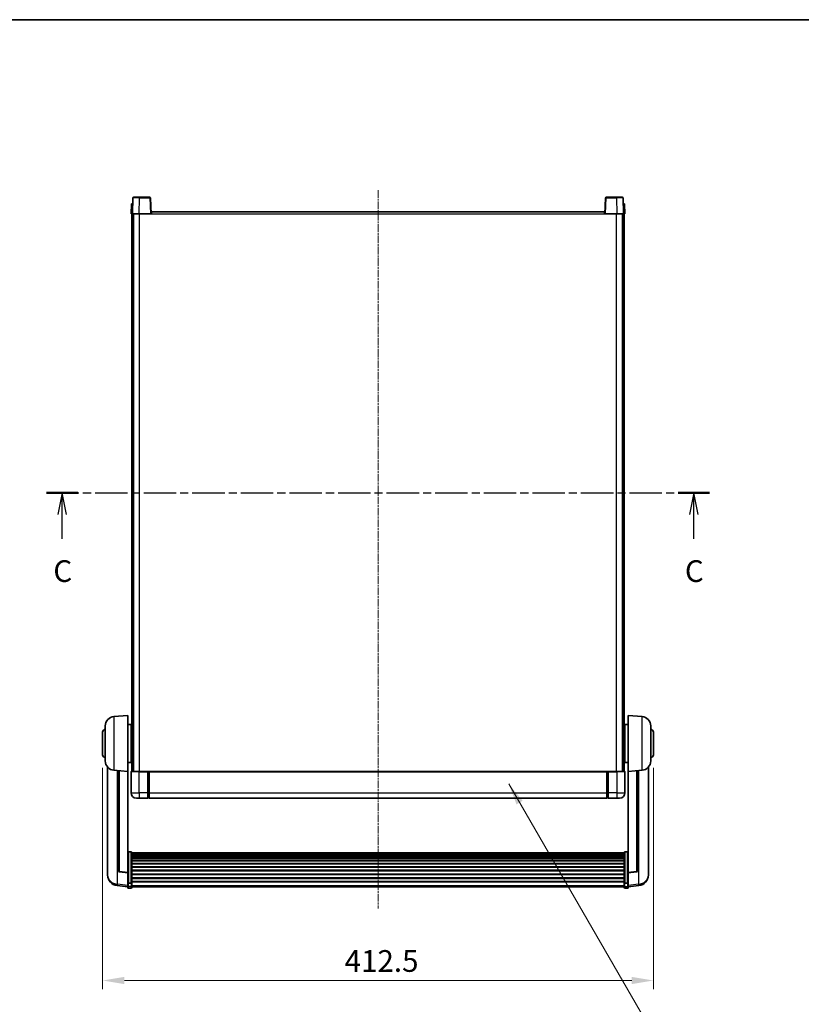
# Model space of a CAD drawing. Units: millimetres. Extents: x -6 to 12771, y 1 to 1828.
# Drawn here: x 3074 to 3660, y 1091 to 1828 of the extents above; entities that cross this region are included whole.
import ezdxf

# ---------------------------------------------------------------- set-up
doc = ezdxf.new("R2010")
doc.units = ezdxf.units.MM
doc.linetypes.add('CHAIN', pattern=[0.3543, 0.2362, -0.0295, 0.0591, -0.0295])
for name, color, linetype, lineweight in [('Border (ISO)', 7, 'Continuous', 35), ('Centerline (ISO)', 131, 'Continuous', 18), ('Dimension (ISO)', 7, 'Continuous', 18), ('Dimension (ISO) @ 1', 7, 'Continuous', 18), ('Section Line (ISO)', 7, 'CHAIN', 25), ('Symbol (ISO) @ 1', 7, 'Continuous', 18), ('Visible (ISO)', 7, 'Continuous', 35), ('Visible Narrow (ISO)', 7, 'Continuous', 25)]:
    doc.layers.add(name, color=color, linetype=linetype, lineweight=lineweight)
doc.styles.add('Note Text (TK)', font='MS PGothic.ttf')
doc.dimstyles.new('Default - Method 1b (TK)', dxfattribs={"dimscale": 6, "dimtxt": 2.5, "dimasz": 2.5, "dimexe": 1, "dimexo": 1.5, "dimgap": 1, "dimtad": 1, "dimtoh": 1, "dimrnd": 1e-08, "dimdsep": 46, "dimtxsty": 'Note Text (TK)', "dimcen": 0.09, "dimdle": 5, "dimclrd": 100, "dimclre": 100, "dimclrt": 7, "dimadec": 1, "dimazin": 1, "dimtfac": 1, "dimtmove": 0, "dimatfit": 3, "dimfxl": 1, "dimtolj": 1, "dimlwd": -1, "dimlwe": -1, "dimarcsym": 0})
doc.dimstyles.new('Default - Method 1b (TK)$7', dxfattribs={"dimscale": 6, "dimtxt": 2.5, "dimasz": 2.5, "dimexe": 1, "dimexo": 1.5, "dimgap": 1, "dimtad": 1, "dimtoh": 1, "dimrnd": 1e-08, "dimdsep": 46, "dimtxsty": 'Note Text (TK)', "dimcen": 0.09, "dimdle": 5, "dimclrd": 100, "dimclre": 100, "dimclrt": 7, "dimadec": 1, "dimazin": 1, "dimtfac": 1, "dimtmove": 0, "dimatfit": 3, "dimfxl": 1, "dimtolj": 1, "dimlwd": -1, "dimlwe": -1, "dimarcsym": 0})

# ---------------------------------------------------------------- blocks, each defined once
blk = doc.blocks.new('図面枠 tk図枠')
at = {"layer": 'Border (ISO)'}
blk.add_line((14.5, 289), (405.5, 289), dxfattribs=at)
blk = doc.blocks.new('2dTransSection2')
at = {"layer": 'Section Line (ISO)', "linetype": 'CHAIN', "ltscale": 15.802135}
blk.add_line((129.09, 234.51), (205.47, 234.51), dxfattribs=at)
at = {"layer": 'Section Line (ISO)', "linetype": 'Continuous', "lineweight": 50}
for p, q in [((129.09, 234.51), (132.69, 234.51)), ((201.87, 234.51), (205.47, 234.51))]:
    blk.add_line(p, q, dxfattribs=at)
at = {"layer": 'Section Line (ISO)', "linetype": 'Continuous'}
for p, q in [((130.89, 234.51), (130.39, 232.01)), ((130.89, 232.01), (130.89, 234.51)), ((131.39, 232.01), (130.89, 234.51)), ((203.67, 234.51), (203.17, 232.01)), ((203.67, 232.01), (203.67, 234.51)), ((204.17, 232.01), (203.67, 234.51)), ((130.89, 229.2), (130.89, 232.01)), ((203.67, 229.2), (203.67, 232.01))]:
    blk.add_line(p, q, dxfattribs=at)
at = {"layer": 'Section Line (ISO)', "char_height": 2.5, "attachment_point": 7, "style": 'Note Text (TK)'}
for insert in [(129.87, 223.45), (202.65, 223.45)]:
    blk.add_mtext('C', dxfattribs=dict(at, insert=insert))
blk = doc.blocks.new('*D111')
at = {"layer": 'Defpoints', "color": 0}
for p in [(3136.53, 1277.47), (3549.03, 1277.47), (3549.03, 1108.47)]:
    blk.add_point(p, dxfattribs=at)
at = {"layer": 'Dimension (ISO)', "color": 100}
for p, q in [((3136.53, 1267.72), (3136.53, 1101.97)), ((3549.03, 1267.72), (3549.03, 1101.97)), ((3152.78, 1108.47), (3532.78, 1108.47))]:
    blk.add_line(p, q, dxfattribs=at)
for points in [[(3152.78, 1111.17), (3152.78, 1105.76), (3136.53, 1108.47)], [(3532.78, 1111.17), (3532.78, 1105.76), (3549.03, 1108.47)]]:
    blk.add_solid(points, dxfattribs=at)
at = {"layer": 'Dimension (ISO)', "color": 7, "insert": (3317.75, 1123.09), "char_height": 16.25, "attachment_point": 4, "style": 'Note Text (TK)'}
blk.add_mtext('\\A1;412.5', dxfattribs=at)

msp = doc.modelspace()

# ---------------------------------------------------------------- linework, layer by layer
at = {"layer": 'Centerline (ISO)', "linetype": 'CHAIN', "ltscale": 23.990969}
msp.add_line((3342.7761, 1700.2164), (3342.7761, 1162.3193), dxfattribs=at)
at = {"layer": 'Visible (ISO)'}
for p, q in [((3158.038, 1689.9664), (3157.7761, 1682.4664)), ((3158.038, 1689.9664), (3159.0374, 1689.9664)), ((3159.1957, 1694.4839), (3158.7761, 1682.4664)), ((3159.038, 1689.9664), (3159.0374, 1689.9664)), ((3159.6954, 1694.9664), (3164.1927, 1694.9664)), ((3171.8567, 1694.9664), (3164.1927, 1694.9664)), ((3172.7761, 1682.4664), (3172.3564, 1694.4839)), ((3513.1957, 1694.4839), (3512.7761, 1682.4664)), ((3521.3595, 1694.9664), (3513.6954, 1694.9664)), ((3521.3595, 1694.9664), (3525.8567, 1694.9664)), ((3526.7761, 1682.4664), (3526.3564, 1694.4839)), ((3526.5148, 1689.9664), (3526.5142, 1689.9664)), ((3526.5148, 1689.9664), (3527.5142, 1689.9664)), ((3527.7761, 1682.4664), (3527.5142, 1689.9664)), ((3158.7755, 1682.4664), (3157.7761, 1682.4664)), ((3158.2761, 1264.9664), (3158.2761, 1682.4664)), ((3158.7761, 1682.4664), (3158.7755, 1682.4664)), ((3163.773, 1682.4664), (3158.7761, 1682.4664)), ((3159.2761, 1264.9664), (3159.2761, 1682.4664)), ((3159.5261, 1264.9664), (3159.5261, 1682.4664)), ((3172.2764, 1682.4664), (3163.773, 1682.4664)), ((3172.7761, 1682.4664), (3172.2764, 1682.4664)), ((3172.7761, 1682.4664), (3173.0261, 1682.4664)), ((3173.0261, 1682.4664), (3173.0261, 1683.9664)), ((3173.0261, 1683.9664), (3512.5261, 1683.9664)), ((3512.5261, 1683.9664), (3512.5261, 1682.4664)), ((3512.5261, 1682.4664), (3512.7761, 1682.4664)), ((3513.2758, 1682.4664), (3512.7761, 1682.4664)), ((3521.7791, 1682.4664), (3513.2758, 1682.4664)), ((3526.7761, 1682.4664), (3521.7791, 1682.4664)), ((3526.0261, 1264.9664), (3526.0261, 1682.4664)), ((3526.2761, 1264.9664), (3526.2761, 1682.4664)), ((3526.7767, 1682.4664), (3526.7761, 1682.4664)), ((3527.7761, 1682.4664), (3526.7767, 1682.4664)), ((3527.2761, 1264.9664), (3527.2761, 1682.4664)), ((3144.916, 1306.06), (3155.2761, 1306.9664)), ((3155.2761, 1306.9664), (3155.2761, 1264.9664)), ((3530.2761, 1264.9664), (3530.2761, 1306.9664)), ((3540.6362, 1306.06), (3530.2761, 1306.9664)), ((3138.5261, 1272.8462), (3138.5261, 1299.0866)), ((3155.2761, 1300.1164), (3157.7761, 1300.1164)), ((3157.7761, 1271.8164), (3157.7761, 1300.1164)), ((3157.7761, 1298.4664), (3158.2761, 1298.4664)), ((3527.7761, 1298.4664), (3527.2761, 1298.4664)), ((3527.7761, 1300.1164), (3527.7761, 1271.8164)), ((3530.2761, 1300.1164), (3527.7761, 1300.1164)), ((3547.0261, 1299.0866), (3547.0261, 1272.8462)), ((3136.5261, 1277.4664), (3136.5261, 1294.4664)), ((3157.7761, 1293.4664), (3158.2761, 1293.4664)), ((3527.7761, 1293.4664), (3527.2761, 1293.4664)), ((3549.0261, 1294.4664), (3549.0261, 1277.4664)), ((3157.7761, 1278.4664), (3158.2761, 1278.4664)), ((3527.7761, 1278.4664), (3527.2761, 1278.4664)), ((3140.2761, 1268.2161), (3140.2761, 1190.2686)), ((3155.2761, 1271.8164), (3157.7761, 1271.8164)), ((3157.7761, 1273.4664), (3158.2761, 1273.4664)), ((3527.7761, 1273.4664), (3527.2761, 1273.4664)), ((3530.2761, 1271.8164), (3527.7761, 1271.8164)), ((3545.2761, 1190.2686), (3545.2761, 1268.2161)), ((3144.916, 1265.8728), (3155.2761, 1264.9664)), ((3148.2761, 1265.5788), (3148.2761, 1190.8423)), ((3155.2761, 1189.2515), (3155.2761, 1264.9664)), ((3157.7761, 1264.7164), (3157.7761, 1248.9664)), ((3158.0261, 1264.9664), (3163.7761, 1264.9664)), ((3170.2761, 1264.9664), (3163.7761, 1264.9664)), ((3170.2761, 1264.9664), (3170.2761, 1264.7164)), ((3170.2761, 1264.9664), (3171.0261, 1264.9664)), ((3170.2761, 1248.9664), (3170.2761, 1264.7164)), ((3171.0261, 1264.9664), (3171.2761, 1264.9664)), ((3171.2761, 1264.9664), (3514.2761, 1264.9664)), ((3171.2761, 1264.6664), (3171.2761, 1264.9664)), ((3171.2761, 1264.6664), (3171.2761, 1248.9664)), ((3514.2761, 1264.9664), (3514.2761, 1264.6664)), ((3514.2761, 1264.9664), (3514.5261, 1264.9664)), ((3514.2761, 1248.9664), (3514.2761, 1264.6664)), ((3514.5261, 1264.9664), (3515.2761, 1264.9664)), ((3515.2761, 1264.7164), (3515.2761, 1264.9664)), ((3521.7761, 1264.9664), (3515.2761, 1264.9664)), ((3515.2761, 1264.7164), (3515.2761, 1248.9664)), ((3521.7761, 1264.9664), (3527.5261, 1264.9664)), ((3527.7761, 1248.9664), (3527.7761, 1264.7164)), ((3540.6362, 1265.8728), (3530.2761, 1264.9664)), ((3530.2761, 1264.9664), (3530.2761, 1189.2515)), ((3537.2761, 1190.8423), (3537.2761, 1265.5788)), ((3170.2761, 1248.9664), (3170.2761, 1244.9664)), ((3171.2761, 1244.9664), (3171.2761, 1248.9664)), ((3514.2761, 1248.9664), (3514.2761, 1244.9664)), ((3515.2761, 1244.9664), (3515.2761, 1248.9664)), ((3163.7761, 1244.9664), (3161.7761, 1244.9664)), ((3163.7761, 1244.9664), (3170.2761, 1244.9664)), ((3171.0261, 1245.2664), (3170.2761, 1245.2664)), ((3171.2761, 1244.9664), (3514.2761, 1244.9664)), ((3514.5261, 1245.2664), (3515.2761, 1245.2664)), ((3515.2761, 1244.9664), (3521.7761, 1244.9664)), ((3523.7761, 1244.9664), (3521.7761, 1244.9664)), ((3157.7761, 1204.8302), (3155.7761, 1204.8302)), ((3158.2761, 1204.3116), (3158.2761, 1181.7949)), ((3158.2761, 1203.963), (3527.2761, 1203.963)), ((3158.2761, 1203.6915), (3527.2761, 1203.6915)), ((3158.2761, 1203.2403), (3527.2761, 1203.2403)), ((3158.2761, 1202.9301), (3527.2761, 1202.9301)), ((3158.2761, 1202.0601), (3527.2761, 1202.0601)), ((3158.2761, 1201.7137), (3527.2761, 1201.7137)), ((3527.2761, 1181.7949), (3527.2761, 1204.3116)), ((3527.7761, 1204.8302), (3529.7761, 1204.8302)), ((3158.2761, 1200.4584), (3527.2761, 1200.4584)), ((3158.2761, 1200.0793), (3527.2761, 1200.0793)), ((3158.2761, 1198.4839), (3527.2761, 1198.4839)), ((3158.2761, 1198.0766), (3527.2761, 1198.0766)), ((3158.2761, 1196.1964), (3527.2761, 1196.1964)), ((3158.2761, 1195.7664), (3527.2761, 1195.7664)), ((3140.2761, 1188.4837), (3140.2761, 1189.2421)), ((3140.2761, 1188.4837), (3140.2761, 1187.4476)), ((3155.2761, 1189.1255), (3149.1586, 1189.8492)), ((3155.2761, 1189.2515), (3155.2761, 1189.1255)), ((3155.2761, 1189.1255), (3155.2761, 1182.5316)), ((3158.2761, 1193.6656), (3527.2761, 1193.6656)), ((3158.2761, 1193.2189), (3527.2761, 1193.2189)), ((3158.2761, 1190.9682), (3527.2761, 1190.9682)), ((3158.2761, 1190.5115), (3527.2761, 1190.5115)), ((3158.2761, 1188.1864), (3527.2761, 1188.1864)), ((3158.2761, 1187.7264), (3527.2761, 1187.7264)), ((3530.2761, 1189.1255), (3536.3936, 1189.8492)), ((3530.2761, 1189.1255), (3530.2761, 1189.2515)), ((3530.2761, 1182.5316), (3530.2761, 1189.1255)), ((3545.2761, 1189.2421), (3545.2761, 1188.4837)), ((3545.2761, 1187.4476), (3545.2761, 1188.4837)), ((3155.2761, 1181.7949), (3155.2761, 1182.5316)), ((3155.2761, 1181.7949), (3155.2761, 1179.2081)), ((3157.7761, 1181.4475), (3155.7761, 1181.4475)), ((3158.2761, 1185.4013), (3527.2761, 1185.4013)), ((3158.2761, 1184.9446), (3527.2761, 1184.9446)), ((3158.2761, 1182.6939), (3527.2761, 1182.6939)), ((3158.2761, 1182.2646), (3527.2761, 1182.2646)), ((3158.2761, 1179.2081), (3158.2761, 1181.7949)), ((3527.2761, 1181.7949), (3527.2761, 1179.2081)), ((3527.7761, 1181.4475), (3529.7761, 1181.4475)), ((3530.2761, 1182.5316), (3530.2761, 1181.7949)), ((3530.2761, 1179.2081), (3530.2761, 1181.7949)), ((3155.2761, 1178.5541), (3147.3267, 1179.5041)), ((3155.2761, 1178.0693), (3155.2761, 1179.2081)), ((3157.7761, 1177.5693), (3155.7761, 1177.5693)), ((3158.2761, 1179.2081), (3158.2761, 1178.0693)), ((3158.2761, 1178.5693), (3527.2761, 1178.5693)), ((3527.2761, 1178.0693), (3527.2761, 1179.2081)), ((3527.7761, 1177.5693), (3529.7761, 1177.5693)), ((3530.2761, 1178.5541), (3538.2254, 1179.5041)), ((3530.2761, 1179.2081), (3530.2761, 1178.0693))]:
    msp.add_line(p, q, dxfattribs=at)
for centre, radius, start, end in [((3159.6954, 1694.4664), 0.5, 90, 178), ((3171.8567, 1694.4664), 0.5, 2, 90), ((3513.6954, 1694.4664), 0.5, 90, 178), ((3525.8567, 1694.4664), 0.5, 2, 90), ((3145.5261, 1299.0866), 7, 95, 180), ((3540.0261, 1299.0866), 7, 0, 85), ((3138.5261, 1294.4664), 2, 90, 180), ((3547.0261, 1294.4664), 2, 0, 90), ((3138.5261, 1277.4664), 2, 180, 270), ((3547.0261, 1277.4664), 2, 270, 0), ((3145.5261, 1272.8462), 7, 180, 265), ((3540.0261, 1272.8462), 7, 275, 0), ((3158.0261, 1264.7164), 0.25, 90, 180), ((3527.5261, 1264.7164), 0.25, 0, 90), ((3161.7761, 1248.9664), 4, 180, 270), ((3523.7761, 1248.9664), 4, 270, 0), ((3171.0261, 1245.5164), 0.25, 270, 0), ((3514.5261, 1245.5164), 0.25, 180, 270), ((3148.2761, 1187.4476), 8, 180, 263.1848065), ((3149.2761, 1190.8423), 1, 180, 263.2530935), ((3536.2761, 1190.8423), 1, 276.7469065, 0), ((3537.2761, 1187.4476), 8, 276.8151935, 0), ((3155.7761, 1178.0693), 0.5, 180, 270), ((3157.7761, 1178.0693), 0.5, 270, 0), ((3527.7761, 1178.0693), 0.5, 180, 270), ((3529.7761, 1178.0693), 0.5, 270, 0)]:
    msp.add_arc(centre, radius, start, end, dxfattribs=at)
for points, knots in [([(3155.2761, 1204.3116), (3155.2761, 1204.3126), (3155.2761, 1204.3137), (3155.2763, 1204.3524), (3155.2805, 1204.3898), (3155.2965, 1204.4629), (3155.3082, 1204.4985), (3155.3511, 1204.5929), (3155.3896, 1204.6477), (3155.4835, 1204.7371), (3155.537, 1204.7718), (3155.6531, 1204.8183), (3155.7142, 1204.8302), (3155.7761, 1204.8302)], [-0.0809227639, -0.0809227639, -0.0809227639, -0.0809227639, -0.0805886357, -0.0805886357, -0.0691479127, -0.0691479127, -0.0577655589, -0.0577655589, -0.0376220805, -0.0376220805, -0.0185556094, -0.0185556094, 0, 0, 0, 0]), ([(3157.7761, 1204.8302), (3157.8379, 1204.8302), (3157.899, 1204.8183), (3158.0152, 1204.7718), (3158.0686, 1204.7371), (3158.1625, 1204.6477), (3158.2011, 1204.5929), (3158.2439, 1204.4985), (3158.2557, 1204.4629), (3158.2717, 1204.3898), (3158.2758, 1204.3524), (3158.2761, 1204.3137), (3158.2761, 1204.3126), (3158.2761, 1204.3116)], [-0.0807455701, -0.0807455701, -0.0807455701, -0.0807455701, -0.0621538264, -0.0621538264, -0.0430502261, -0.0430502261, -0.0228675214, -0.0228675214, -0.011463002, -0.011463002, 0, 0, 0.0003347789, 0.0003347789, 0.0003347789, 0.0003347789]), ([(3527.2761, 1204.3116), (3527.2761, 1204.3126), (3527.2761, 1204.3137), (3527.2763, 1204.3524), (3527.2805, 1204.3898), (3527.2965, 1204.4629), (3527.3082, 1204.4985), (3527.3511, 1204.5929), (3527.3896, 1204.6477), (3527.4835, 1204.7371), (3527.537, 1204.7718), (3527.6531, 1204.8183), (3527.7142, 1204.8302), (3527.7761, 1204.8302)], [-0.0809227639, -0.0809227639, -0.0809227639, -0.0809227639, -0.0805886357, -0.0805886357, -0.0691479127, -0.0691479127, -0.0577655589, -0.0577655589, -0.0376220805, -0.0376220805, -0.0185556094, -0.0185556094, 0, 0, 0, 0]), ([(3530.2761, 1204.3116), (3530.2761, 1204.3126), (3530.2761, 1204.3137), (3530.2758, 1204.3524), (3530.2717, 1204.3898), (3530.2557, 1204.4629), (3530.2439, 1204.4985), (3530.2011, 1204.5929), (3530.1625, 1204.6477), (3530.0686, 1204.7371), (3530.0152, 1204.7718), (3529.899, 1204.8183), (3529.8379, 1204.8302), (3529.7761, 1204.8302)], [-0.0003347789, -0.0003347789, -0.0003347789, -0.0003347789, 0, 0, 0.011463002, 0.011463002, 0.0228675214, 0.0228675214, 0.0430502261, 0.0430502261, 0.0621538264, 0.0621538264, 0.0807455701, 0.0807455701, 0.0807455701, 0.0807455701]), ([(3140.2761, 1190.2686), (3140.2761, 1190.1916), (3140.2764, 1190.1162), (3140.2795, 1189.6309), (3140.2857, 1189.2844), (3140.2857, 1188.7872), (3140.2795, 1188.6012), (3140.2764, 1188.5038), (3140.2761, 1188.4922), (3140.2761, 1188.4837)], [4.535339596, 4.535339596, 4.535339596, 4.535339596, 4.561894963, 4.561894963, 4.711051305, 4.711051305, 4.860207647, 4.860207647, 4.886763014, 4.886763014, 4.886763014, 4.886763014]), ([(3140.2761, 1189.2421), (3140.2761, 1189.2964), (3140.2764, 1189.3533), (3140.2776, 1189.5064), (3140.2786, 1189.6065), (3140.2797, 1189.7117)], [4.5353395957, 4.5353395957, 4.5353395957, 4.5353395957, 4.5618949629, 4.5618949629, 4.6038245845, 4.6038245845, 4.6038245845, 4.6038245845]), ([(3545.2761, 1188.4837), (3545.2761, 1188.4922), (3545.2758, 1188.5038), (3545.2727, 1188.6012), (3545.2664, 1188.7872), (3545.2664, 1189.2844), (3545.2727, 1189.6309), (3545.2758, 1190.1162), (3545.2761, 1190.1916), (3545.2761, 1190.2686)], [4.535339596, 4.535339596, 4.535339596, 4.535339596, 4.561894963, 4.561894963, 4.711051305, 4.711051305, 4.860207647, 4.860207647, 4.886763014, 4.886763014, 4.886763014, 4.886763014]), ([(3545.2725, 1189.7117), (3545.2736, 1189.6065), (3545.2746, 1189.5064), (3545.2758, 1189.3533), (3545.2761, 1189.2964), (3545.2761, 1189.2421)], [4.818278025, 4.818278025, 4.818278025, 4.818278025, 4.8602076466, 4.8602076466, 4.8867630138, 4.8867630138, 4.8867630138, 4.8867630138]), ([(3155.2761, 1181.7949), (3155.2761, 1181.7942), (3155.2761, 1181.7934), (3155.2763, 1181.7677), (3155.2805, 1181.7427), (3155.2965, 1181.6937), (3155.3082, 1181.6699), (3155.3511, 1181.6067), (3155.3896, 1181.57), (3155.4835, 1181.51), (3155.537, 1181.4867), (3155.6531, 1181.4555), (3155.7142, 1181.4475), (3155.7761, 1181.4475)], [-0.0003347789, -0.0003347789, -0.0003347789, -0.0003347789, 0, 0, 0.011463002, 0.011463002, 0.0228675214, 0.0228675214, 0.0430502261, 0.0430502261, 0.0621538264, 0.0621538264, 0.0807455701, 0.0807455701, 0.0807455701, 0.0807455701]), ([(3158.2761, 1181.7949), (3158.2761, 1181.7942), (3158.2761, 1181.7934), (3158.2758, 1181.7677), (3158.2717, 1181.7427), (3158.2557, 1181.6937), (3158.2439, 1181.6699), (3158.2011, 1181.6067), (3158.1625, 1181.57), (3158.0686, 1181.51), (3158.0152, 1181.4867), (3157.899, 1181.4555), (3157.8379, 1181.4475), (3157.7761, 1181.4475)], [-0.0809227639, -0.0809227639, -0.0809227639, -0.0809227639, -0.0805886357, -0.0805886357, -0.0691479127, -0.0691479127, -0.0577655589, -0.0577655589, -0.0376220805, -0.0376220805, -0.0185556094, -0.0185556094, 0, 0, 0, 0]), ([(3527.7761, 1181.4475), (3527.7142, 1181.4475), (3527.6531, 1181.4555), (3527.537, 1181.4867), (3527.4835, 1181.51), (3527.3896, 1181.57), (3527.3511, 1181.6067), (3527.3082, 1181.6699), (3527.2965, 1181.6937), (3527.2805, 1181.7427), (3527.2763, 1181.7677), (3527.2761, 1181.7934), (3527.2761, 1181.7942), (3527.2761, 1181.7949)], [-0.0807455701, -0.0807455701, -0.0807455701, -0.0807455701, -0.0621538264, -0.0621538264, -0.0430502261, -0.0430502261, -0.0228675214, -0.0228675214, -0.011463002, -0.011463002, 0, 0, 0.0003347789, 0.0003347789, 0.0003347789, 0.0003347789]), ([(3530.2761, 1181.7949), (3530.2761, 1181.7942), (3530.2761, 1181.7934), (3530.2758, 1181.7677), (3530.2717, 1181.7427), (3530.2557, 1181.6937), (3530.2439, 1181.6699), (3530.2011, 1181.6067), (3530.1625, 1181.57), (3530.0686, 1181.51), (3530.0152, 1181.4867), (3529.899, 1181.4555), (3529.8379, 1181.4475), (3529.7761, 1181.4475)], [-0.0809227639, -0.0809227639, -0.0809227639, -0.0809227639, -0.0805886357, -0.0805886357, -0.0691479127, -0.0691479127, -0.0577655589, -0.0577655589, -0.0376220805, -0.0376220805, -0.0185556094, -0.0185556094, 0, 0, 0, 0])]:
    msp.add_open_spline(points, degree=3, knots=knots, dxfattribs=at)
at = {"layer": 'Visible Narrow (ISO)'}
for p, q in [((3158.7755, 1682.4664), (3159.0374, 1689.9664)), ((3163.773, 1682.4664), (3164.1927, 1694.4839)), ((3164.1927, 1694.4839), (3164.1927, 1694.9664)), ((3164.1927, 1694.4839), (3171.8567, 1694.4839)), ((3171.8567, 1694.9664), (3171.8567, 1694.4839)), ((3171.8567, 1694.4839), (3172.2764, 1682.4664)), ((3513.2758, 1682.4664), (3513.6954, 1694.4839)), ((3513.6954, 1694.4839), (3513.6954, 1694.9664)), ((3513.6954, 1694.4839), (3521.3595, 1694.4839)), ((3521.3595, 1694.4839), (3521.3595, 1694.9664)), ((3521.3595, 1694.4839), (3521.7791, 1682.4664)), ((3526.5148, 1689.9664), (3526.7767, 1682.4664)), ((3164.0261, 1264.9664), (3164.0261, 1682.4664)), ((3173.0261, 1682.4664), (3512.5261, 1682.4664)), ((3521.5261, 1264.9664), (3521.5261, 1682.4664)), ((3144.916, 1306.06), (3144.916, 1265.8728)), ((3540.6362, 1265.8728), (3540.6362, 1306.06)), ((3147.5788, 1180.5458), (3147.5788, 1265.6398)), ((3149.1889, 1189.9716), (3149.1889, 1265.499)), ((3163.7761, 1264.7164), (3157.7761, 1264.7164)), ((3163.7761, 1264.7164), (3163.7761, 1264.9664)), ((3163.7761, 1264.7164), (3170.2761, 1264.7164)), ((3163.7761, 1248.9664), (3163.7761, 1264.7164)), ((3171.0261, 1264.9664), (3171.0261, 1248.9664)), ((3171.2761, 1264.6664), (3514.2761, 1264.6664)), ((3514.5261, 1248.9664), (3514.5261, 1264.9664)), ((3515.2761, 1264.7164), (3521.7761, 1264.7164)), ((3521.7761, 1264.7164), (3521.7761, 1264.9664)), ((3527.7761, 1264.7164), (3521.7761, 1264.7164)), ((3521.7761, 1264.7164), (3521.7761, 1248.9664)), ((3536.3632, 1265.499), (3536.3632, 1189.9716)), ((3537.9733, 1265.6398), (3537.9733, 1180.5458)), ((3157.7761, 1248.9664), (3163.7761, 1248.9664)), ((3163.7761, 1248.9664), (3163.7761, 1244.9664)), ((3170.2761, 1248.9664), (3163.7761, 1248.9664)), ((3171.0261, 1248.9664), (3170.2761, 1248.9664)), ((3171.2761, 1248.9664), (3171.0261, 1248.9664)), ((3171.0261, 1245.2664), (3171.0261, 1248.9664)), ((3171.2761, 1248.9664), (3514.2761, 1248.9664)), ((3514.2761, 1248.9664), (3514.5261, 1248.9664)), ((3514.5261, 1248.9664), (3514.5261, 1245.2664)), ((3514.5261, 1248.9664), (3515.2761, 1248.9664)), ((3521.7761, 1248.9664), (3515.2761, 1248.9664)), ((3521.7761, 1248.9664), (3521.7761, 1244.9664)), ((3521.7761, 1248.9664), (3527.7761, 1248.9664)), ((3155.7761, 1204.8302), (3155.7761, 1181.4475)), ((3157.7761, 1181.4475), (3157.7761, 1204.8302)), ((3527.7761, 1204.8302), (3527.7761, 1181.4475)), ((3529.7761, 1181.4475), (3529.7761, 1204.8302)), ((3155.2761, 1189.2515), (3149.1889, 1189.9716)), ((3536.3632, 1189.9716), (3530.2761, 1189.2515)), ((3155.2761, 1179.6259), (3147.5788, 1180.5458)), ((3155.7761, 1178.7751), (3155.7761, 1181.4475)), ((3157.7761, 1181.4475), (3157.7761, 1178.7751)), ((3158.2761, 1179.6411), (3527.2761, 1179.6411)), ((3527.7761, 1178.7751), (3527.7761, 1181.4475)), ((3529.7761, 1181.4475), (3529.7761, 1178.7751)), ((3537.9733, 1180.5458), (3530.2761, 1179.6259)), ((3155.7761, 1178.7751), (3155.7761, 1177.5693)), ((3157.7761, 1178.7751), (3155.7761, 1178.7751)), ((3157.7761, 1177.5693), (3157.7761, 1178.7751)), ((3527.7761, 1178.7751), (3527.7761, 1177.5693)), ((3527.7761, 1178.7751), (3529.7761, 1178.7751)), ((3529.7761, 1177.5693), (3529.7761, 1178.7751))]:
    msp.add_line(p, q, dxfattribs=at)
for centre, major_axis, ratio, start_param, end_param in [((3164.1982, 1694.4664), (5.0024, -0.0174), 0.00348438, 1.5719048, 3.14148316), ((3171.8567, 1694.4664), (0.4997, 0.0174), 0.03487826, 0, 1.56957835), ((3513.6954, 1694.4664), (-0.4997, 0.0174), 0.03487826, 4.71360696, 6.28318531), ((3521.354, 1694.4664), (5.0024, 0.0174), 0.00348438, 0.00010951, 1.56968786), ((3148.2761, 1187.4476), (-8, 0), 0.8660254, 0, 1.48352986), ((3149.2761, 1190.8423), (-1, 0), 0.87395333, 0, 1.48352986), ((3149.2761, 1190.8423), (-0.1175, -0.9931), 0.03247717, 0, 0.50569546), ((3536.2761, 1190.8423), (1, 0), 0.87395333, 4.79965544, 6.28318531), ((3536.2761, 1190.8423), (0.1175, -0.9931), 0.03247717, 5.77748985, 6.28318531), ((3537.2761, 1187.4476), (8, 0), 0.8660254, 4.79965544, 6.28318531), ((3148.2761, 1187.4476), (-0.9493, -7.9435), 0.03178074, 0, 0.52169351), ((3537.2761, 1187.4476), (0.9493, -7.9435), 0.03178074, 5.7614918, 6.28318531), ((3155.7761, 1179.2081), (-0.5, 0), 0.8660254, 0, 1.57079633), ((3157.7761, 1179.2081), (0.5, 0), 0.8660254, 4.71238898, 6.28318531), ((3527.7761, 1179.2081), (-0.5, 0), 0.8660254, 0, 1.57079633), ((3529.7761, 1179.2081), (0.5, 0), 0.8660254, 4.71238898, 6.28318531)]:
    msp.add_ellipse(centre, major_axis=major_axis, ratio=ratio, start_param=start_param, end_param=end_param, dxfattribs=at)

# ---------------------------------------------------------------- block references
at = {"xscale": 6.5, "yscale": 6.5, "zscale": 6.5}
msp.add_blockref('図面枠 tk図枠', (2255.4283, -50.6079), dxfattribs=at)
at = {"layer": 'Section Line (ISO)', "xscale": 6.5, "yscale": 6.5, "zscale": 6.5}
msp.add_blockref('2dTransSection2', (2255.4283, -50.6079), dxfattribs=at)

# ---------------------------------------------------------------- dimensions: what is measured, and where the dimension line sits
at = {"layer": 'Dimension (ISO) @ 1', "color": 100}
dim = msp.add_linear_dim(base=(3549.0261, 1108.4664), p1=(3136.5261, 1277.4664), p2=(3549.0261, 1277.4664), angle=180, dimstyle='Default - Method 1b (TK)', override={"dimscale": 1, "dimtxt": 16.25, "dimasz": 16.25, "dimexe": 6.5, "dimexo": 9.75, "dimgap": 6.5, "dimtoh": 0, "dimdec": 2, "dimcen": 0.585, "dimtol": 0, "dimlim": 0, "dimtp": 0, "dimtm": 0, "dimtdec": 2, "dimtix": 0, "dimtofl": 0, "dimtmove": 0, "dimatfit": 1}, dxfattribs=at)
dim.commit()
dim.dimension.update_dxf_attribs({"geometry": '*D111', "text_midpoint": (3342.7761, 1108.4664), "dimtype": 128})

# ---------------------------------------------------------------- leaders
at = {"layer": 'Symbol (ISO) @ 1', "color": 100, "annotation_type": 0, "has_hookline": 1, "hookline_direction": 0, "text_width": 320.7528}
msp.add_leader([(3440.679, 1255.7431), (3556.1582, 1056.2916), (3572.4082, 1056.2916)], dimstyle='Default - Method 1b (TK)$7', override={"dimscale": 1, "dimtxt": 16.25, "dimasz": 16.25, "dimgap": 0, "dimtad": 1}, dxfattribs=at)

doc.saveas('drawing.dxf')
